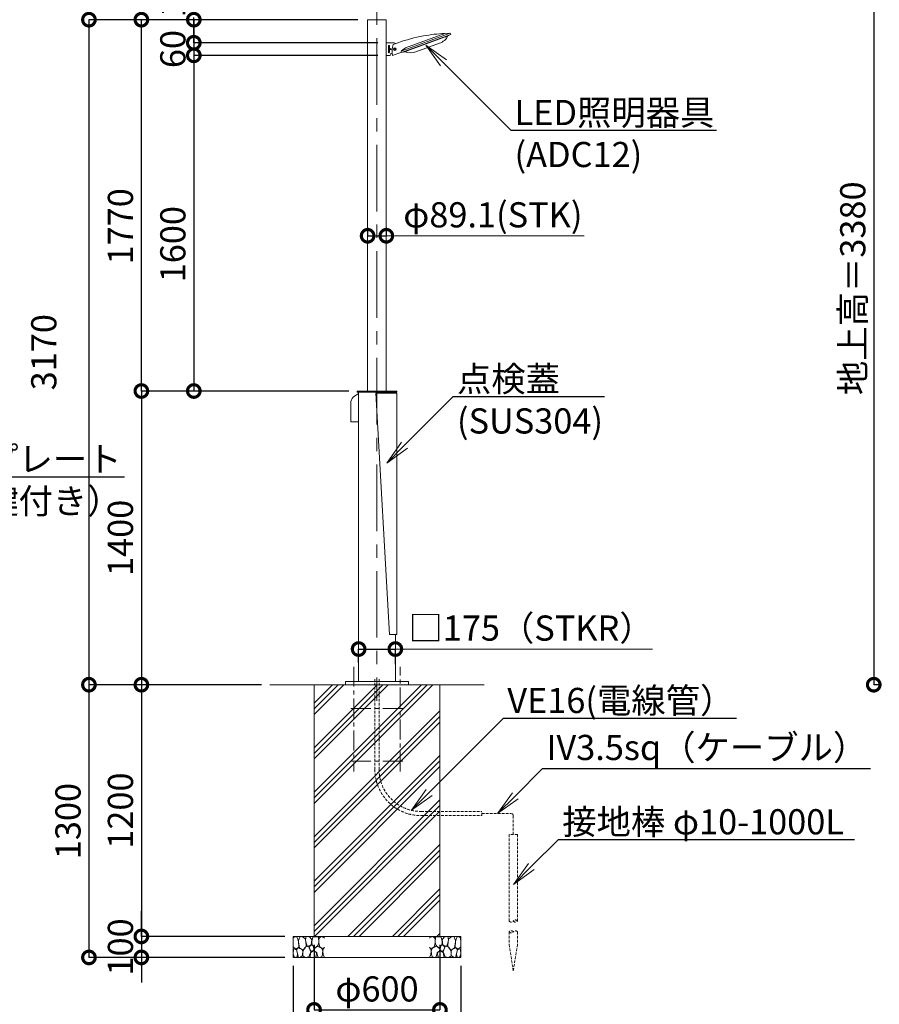
# Model space of a CAD drawing. Extents: x 0 to 16800, y -1 to 11879.
# Drawn here: x 3424 to 7523, y 2700 to 7393 of the extents above; entities that cross this region are included whole.
import ezdxf
from ezdxf import colors
from ezdxf.entities.mleader import LeaderData, LeaderLine
from ezdxf.math import Vec2, Vec3

# ---------------------------------------------------------------- set-up
doc = ezdxf.new("R2010")
doc.units = 0
doc.header["$MEASUREMENT"] = 0
doc.header["$PDMODE"] = 1
doc.linetypes.add('CENTER', pattern=[50.8, 31.75, -6.35, 6.35, -6.35])
doc.linetypes.add('DASHED', pattern=[19.05, 12.7, -6.35])
doc.layers.get('0').update_dxf_attribs({"linetype": 'CONTINUOUS'})
doc.layers.get('DefPoints').update_dxf_attribs({"linetype": 'CONTINUOUS'})
for name, color, linetype, lineweight in [('FRAM3', 1, 'CONTINUOUS', 50), ('ハッチング', 8, 'CONTINUOUS', 5), ('基準線', 6, 'CENTER', 18), ('外形線', 7, 'CONTINUOUS', 18), ('寸法線', 3, 'CONTINUOUS', 18), ('文字', 4, 'CONTINUOUS', 18), ('細線', 8, 'CONTINUOUS', 5), ('隠れ線', 5, 'DASHED', 18)]:
    doc.layers.add(name, color=color, linetype=linetype, lineweight=lineweight)
doc.styles.get("Standard").update_dxf_attribs({"font": 'TXT.SHX', "bigfont": 'bigfont.shx'})
doc.dimstyles.new('40ベース', dxfattribs={"dimscale": 40, "dimtxt": 3, "dimasz": 3, "dimexe": 0, "dimexo": 1, "dimgap": 1, "dimtad": 3, "dimdec": 0, "dimdsep": 46, "dimtxsty": 'STANDARD', "dimblk": 'DOTSMALL', "dimcen": 0, "dimclrd": 256, "dimclre": 256, "dimclrt": 7, "dimadec": 0, "dimazin": 0, "dimtfac": 1, "dimtdec": 0, "dimtix": 1, "dimtmove": 2, "dimatfit": 3, "dimldrblk": 'DOTSMALL', "dimfxl": 1, "dimtolj": 1, "dimarcsym": 0})

# ---------------------------------------------------------------- blocks, each defined once
blk = doc.blocks.new('_DotSmall')
at = {"layer": 'FRAM3', "color": 0, "const_width": 0.5}
blk.add_lwpolyline([(-0.0625, 0, 1), (0.0625, 0, 1)], format="xyb", close=True, dxfattribs=at)
blk = doc.blocks.new('*D18')
at = {"layer": 'DefPoints', "color": 0, "transparency": 16777216}
for p in [(5172.1, 7223.2), (4254.2, 5623.2), (5032.6, 5623.2)]:
    blk.add_point(p, dxfattribs=at)
at = {"layer": '寸法線', "lineweight": -2, "transparency": 16777216}
for p, q in [((5132.1, 7223.2), (4254.2, 7223.2)), ((4254.2, 7223.2), (4254.2, 5623.2)), ((4992.6, 5623.2), (4254.2, 5623.2))]:
    blk.add_line(p, q, dxfattribs=at)
at = {"layer": '寸法線', "lineweight": -2, "transparency": 16777216, "xscale": 120, "yscale": 120, "zscale": 120}
for p, rotation in [((4254.2, 7223.2), 90), ((4254.2, 5623.2), 270)]:
    blk.add_blockref('_DotSmall', p, dxfattribs=dict(at, rotation=rotation))
at = {"layer": '寸法線', "color": 7, "transparency": 16777216, "insert": (4154.2, 6323.2), "char_height": 120, "attachment_point": 5, "rotation": 90}
blk.add_mtext('\\A1;1600', dxfattribs=at)
blk = doc.blocks.new('*D19')
at = {"layer": 'DefPoints', "color": 0, "transparency": 16777216}
for p in [(5075.6, 7393.2), (3754.2, 4223.2), (4617.3, 4223.2)]:
    blk.add_point(p, dxfattribs=at)
at = {"layer": '寸法線', "lineweight": -2, "transparency": 16777216}
for p, q in [((5035.6, 7393.2), (3754.2, 7393.2)), ((3754.2, 7393.2), (3754.2, 4223.2)), ((4577.3, 4223.2), (3754.2, 4223.2))]:
    blk.add_line(p, q, dxfattribs=at)
at = {"layer": '寸法線', "lineweight": -2, "transparency": 16777216, "xscale": 120, "yscale": 120, "zscale": 120}
for p, rotation in [((3754.2, 7393.2), 90), ((3754.2, 4223.2), 270)]:
    blk.add_blockref('_DotSmall', p, dxfattribs=dict(at, rotation=rotation))
at = {"layer": '寸法線', "color": 7, "transparency": 16777216, "insert": (3538.9, 5808.2), "char_height": 120, "attachment_point": 5, "rotation": 90}
blk.add_mtext('\\A1;3170', dxfattribs=at)
blk = doc.blocks.new('*D20')
at = {"layer": 'DefPoints', "color": 0, "transparency": 16777216}
for p in [(4827.6, 3023.2), (5427.6, 3023.2), (5427.6, 2673.2)]:
    blk.add_point(p, dxfattribs=at)
at = {"layer": '寸法線', "lineweight": -2, "transparency": 16777216}
for p, q in [((4827.6, 2983.2), (4827.6, 2673.2)), ((5427.6, 2983.2), (5427.6, 2673.2)), ((4827.6, 2673.2), (5427.6, 2673.2))]:
    blk.add_line(p, q, dxfattribs=at)
at = {"layer": '寸法線', "lineweight": -2, "transparency": 16777216, "xscale": 120, "yscale": 120, "zscale": 120, "rotation": 180}
blk.add_blockref('_DotSmall', (4827.6, 2673.2), dxfattribs=at)
at = {"layer": '寸法線', "lineweight": -2, "transparency": 16777216, "xscale": 120, "yscale": 120, "zscale": 120}
blk.add_blockref('_DotSmall', (5427.6, 2673.2), dxfattribs=at)
at = {"layer": '寸法線', "color": 7, "transparency": 16777216, "insert": (5127.6, 2773.2), "char_height": 120, "attachment_point": 5}
blk.add_mtext('\\A1;φ600', dxfattribs=at)
blk = doc.blocks.new('*D9')
at = {"layer": 'DefPoints', "color": 0, "transparency": 16777216}
for p in [(4617.3, 4223.2), (4004.2, 3023.2), (4727.6, 3023.2)]:
    blk.add_point(p, dxfattribs=at)
at = {"layer": '寸法線', "lineweight": -2, "transparency": 16777216}
for p, q in [((4577.3, 4223.2), (4004.2, 4223.2)), ((4004.2, 4223.2), (4004.2, 3023.2)), ((4687.6, 3023.2), (4004.2, 3023.2))]:
    blk.add_line(p, q, dxfattribs=at)
at = {"layer": '寸法線', "lineweight": -2, "transparency": 16777216, "xscale": 120, "yscale": 120, "zscale": 120}
for p, rotation in [((4004.2, 4223.2), 90), ((4004.2, 3023.2), 270)]:
    blk.add_blockref('_DotSmall', p, dxfattribs=dict(at, rotation=rotation))
at = {"layer": '寸法線', "color": 7, "transparency": 16777216, "insert": (3904.2, 3623.2), "char_height": 120, "attachment_point": 5, "rotation": 90}
blk.add_mtext('\\A1;1200', dxfattribs=at)
blk = doc.blocks.new('*D10')
at = {"layer": 'DefPoints', "color": 0, "transparency": 16777216}
for p in [(4617.3, 4223.2), (3754.2, 2923.2), (4727.6, 2923.2)]:
    blk.add_point(p, dxfattribs=at)
at = {"layer": '寸法線', "lineweight": -2, "transparency": 16777216}
for p, q in [((4577.3, 4223.2), (3754.2, 4223.2)), ((3754.2, 4223.2), (3754.2, 2923.2)), ((4687.6, 2923.2), (3754.2, 2923.2))]:
    blk.add_line(p, q, dxfattribs=at)
at = {"layer": '寸法線', "lineweight": -2, "transparency": 16777216, "xscale": 120, "yscale": 120, "zscale": 120}
for p, rotation in [((3754.2, 4223.2), 90), ((3754.2, 2923.2), 270)]:
    blk.add_blockref('_DotSmall', p, dxfattribs=dict(at, rotation=rotation))
at = {"layer": '寸法線', "color": 7, "transparency": 16777216, "insert": (3654.2, 3573.2), "char_height": 120, "attachment_point": 5, "rotation": 90}
blk.add_mtext('\\A1;1300', dxfattribs=at)
blk = doc.blocks.new('*D12')
at = {"layer": 'DefPoints', "color": 0, "transparency": 16777216}
for p in [(5215.1, 4393.2), (5040.1, 4289.9), (5215.1, 4281.6)]:
    blk.add_point(p, dxfattribs=at)
at = {"layer": '寸法線', "lineweight": -2, "transparency": 16777216}
for p, q in [((5040.1, 4329.9), (5040.1, 4393.2)), ((5040.1, 4393.2), (5215.1, 4393.2)), ((5215.1, 4321.6), (5215.1, 4393.2))]:
    blk.add_line(p, q, dxfattribs=at)
at = {"layer": '寸法線', "lineweight": -2, "transparency": 16777216, "xscale": 120, "yscale": 120, "zscale": 120, "rotation": 180}
blk.add_blockref('_DotSmall', (5040.1, 4393.2), dxfattribs=at)
at = {"layer": '寸法線', "lineweight": -2, "transparency": 16777216, "xscale": 120, "yscale": 120, "zscale": 120}
blk.add_blockref('_DotSmall', (5215.1, 4393.2), dxfattribs=at)
at = {"layer": '寸法線', "color": 7, "transparency": 16777216, "insert": (5862.2, 4493.2), "char_height": 120, "attachment_point": 5}
blk.add_mtext('\\A1;□175{\\A0;（STKR）}', dxfattribs=at)
blk = doc.blocks.new('*D13')
at = {"layer": 'DefPoints', "color": 0, "transparency": 16777216}
for p in [(5032.6, 5623.2), (4004.2, 4223.2), (4617.3, 4223.2)]:
    blk.add_point(p, dxfattribs=at)
at = {"layer": '寸法線', "lineweight": -2, "transparency": 16777216}
for p, q in [((4992.6, 5623.2), (4004.2, 5623.2)), ((4004.2, 5623.2), (4004.2, 4223.2)), ((4577.3, 4223.2), (4004.2, 4223.2))]:
    blk.add_line(p, q, dxfattribs=at)
at = {"layer": '寸法線', "lineweight": -2, "transparency": 16777216, "xscale": 120, "yscale": 120, "zscale": 120}
for p, rotation in [((4004.2, 5623.2), 90), ((4004.2, 4223.2), 270)]:
    blk.add_blockref('_DotSmall', p, dxfattribs=dict(at, rotation=rotation))
at = {"layer": '寸法線', "color": 7, "transparency": 16777216, "insert": (3904.2, 4923.2), "char_height": 120, "attachment_point": 5, "rotation": 90}
blk.add_mtext('\\A1;1400', dxfattribs=at)
blk = doc.blocks.new('*D14')
at = {"layer": 'DefPoints', "color": 0, "transparency": 16777216}
for p in [(4004.2, 7393.2), (5075.6, 7393.2), (5032.6, 5623.2)]:
    blk.add_point(p, dxfattribs=at)
at = {"layer": '寸法線', "lineweight": -2, "transparency": 16777216}
for p, q in [((5035.6, 7393.2), (4004.2, 7393.2)), ((4004.2, 5623.2), (4004.2, 7393.2)), ((4992.6, 5623.2), (4004.2, 5623.2))]:
    blk.add_line(p, q, dxfattribs=at)
at = {"layer": '寸法線', "lineweight": -2, "transparency": 16777216, "xscale": 120, "yscale": 120, "zscale": 120}
for p, rotation in [((4004.2, 7393.2), 90), ((4004.2, 5623.2), 270)]:
    blk.add_blockref('_DotSmall', p, dxfattribs=dict(at, rotation=rotation))
at = {"layer": '寸法線', "color": 7, "transparency": 16777216, "insert": (3904.2, 6408.2), "char_height": 120, "attachment_point": 5, "rotation": 90}
blk.add_mtext('\\A1;1770', dxfattribs=at)
blk = doc.blocks.new('*D15')
at = {"layer": 'DefPoints', "color": 0, "transparency": 16777216}
for p in [(5083, 6363.1), (5172.1, 6363.1), (5172.1, 6363.1)]:
    blk.add_point(p, dxfattribs=at)
at = {"layer": '寸法線', "lineweight": -2, "transparency": 16777216}
for p, q in [((5083, 6403.1), (5083, 6363.1)), ((5172.1, 6403.1), (5172.1, 6363.1)), ((5083, 6363.1), (5172.1, 6363.1))]:
    blk.add_line(p, q, dxfattribs=at)
at = {"layer": '寸法線', "lineweight": -2, "transparency": 16777216, "xscale": 120, "yscale": 120, "zscale": 120, "rotation": 180}
blk.add_blockref('_DotSmall', (5083, 6363.1), dxfattribs=at)
at = {"layer": '寸法線', "lineweight": -2, "transparency": 16777216, "xscale": 120, "yscale": 120, "zscale": 120}
blk.add_blockref('_DotSmall', (5172.1, 6363.1), dxfattribs=at)
at = {"layer": '寸法線', "color": 7, "transparency": 16777216, "insert": (5680.1, 6463.1), "char_height": 120, "attachment_point": 5}
blk.add_mtext('\\A1;φ89.1(STK)', dxfattribs=at)
blk = doc.blocks.new('*D16')
at = {"layer": 'DefPoints', "color": 0, "transparency": 16777216}
for p in [(4727.6, 2923.2), (5527.6, 2923.2), (5527.6, 2423.2)]:
    blk.add_point(p, dxfattribs=at)
at = {"layer": '寸法線', "lineweight": -2, "transparency": 16777216}
for p, q in [((4727.6, 2883.2), (4727.6, 2423.2)), ((5527.6, 2883.2), (5527.6, 2423.2)), ((4727.6, 2423.2), (5527.6, 2423.2))]:
    blk.add_line(p, q, dxfattribs=at)
at = {"layer": '寸法線', "lineweight": -2, "transparency": 16777216, "xscale": 120, "yscale": 120, "zscale": 120, "rotation": 180}
blk.add_blockref('_DotSmall', (4727.6, 2423.2), dxfattribs=at)
at = {"layer": '寸法線', "lineweight": -2, "transparency": 16777216, "xscale": 120, "yscale": 120, "zscale": 120}
blk.add_blockref('_DotSmall', (5527.6, 2423.2), dxfattribs=at)
at = {"layer": '寸法線', "color": 7, "transparency": 16777216, "insert": (5127.6, 2523.2), "char_height": 120, "attachment_point": 5}
blk.add_mtext('\\A1;□800', dxfattribs=at)
blk = doc.blocks.new('*D17')
at = {"layer": 'DefPoints', "color": 0, "transparency": 16777216}
for p in [(7822.2, 7603.2), (7496.1, 4223.2), (7565, 4223.2)]:
    blk.add_point(p, dxfattribs=at)
at = {"layer": '寸法線', "lineweight": -2, "transparency": 16777216}
for p, q in [((7782.2, 7603.2), (7496.1, 7603.2)), ((7496.1, 7603.2), (7496.1, 4223.2)), ((7525, 4223.2), (7496.1, 4223.2))]:
    blk.add_line(p, q, dxfattribs=at)
at = {"layer": '寸法線', "lineweight": -2, "transparency": 16777216, "xscale": 120, "yscale": 120, "zscale": 120}
for p, rotation in [((7496.1, 7603.2), 90), ((7496.1, 4223.2), 270)]:
    blk.add_blockref('_DotSmall', p, dxfattribs=dict(at, rotation=rotation))
at = {"layer": '寸法線', "color": 7, "transparency": 16777216, "insert": (7396.1, 6113.2), "char_height": 120, "attachment_point": 5, "rotation": 90}
blk.add_mtext('\\A1;地上高＝3380', dxfattribs=at)
blk = doc.blocks.new('*D21')
at = {"layer": 'DefPoints', "color": 0, "transparency": 16777216}
for p in [(4727.3, 3023.2), (4004.2, 2923.2), (4727.3, 2923.2)]:
    blk.add_point(p, dxfattribs=at)
at = {"layer": '寸法線', "lineweight": -2, "transparency": 16777216}
for p, q in [((4004.2, 3023.2), (4004.2, 3143.2)), ((4687.3, 3023.2), (4004.2, 3023.2)), ((4004.2, 3023.2), (4004.2, 2923.2)), ((4687.3, 2923.2), (4004.2, 2923.2)), ((4004.2, 2923.2), (4004.2, 2803.2))]:
    blk.add_line(p, q, dxfattribs=at)
at = {"layer": '寸法線', "lineweight": -2, "transparency": 16777216, "xscale": 120, "yscale": 120, "zscale": 120}
for p, rotation in [((4004.2, 3023.2), 270), ((4004.2, 2923.2), 90)]:
    blk.add_blockref('_DotSmall', p, dxfattribs=dict(at, rotation=rotation))
at = {"layer": '寸法線', "color": 7, "transparency": 16777216, "insert": (3904.2, 2973.2), "char_height": 120, "attachment_point": 5, "rotation": 90}
blk.add_mtext('\\A1;100', dxfattribs=at)
blk = doc.blocks.new('NEWLED-1')
at = {"layer": '外形線', "linetype": 'Continuous', "lineweight": 18}
for p, q in [((937.2, 31603), (1172.1, 31688.5)), ((939.9, 31595.5), (1174.8, 31681)), ((1146.2, 31686.5), (958.3, 31618.1)), ((1146.2, 31686.5), (1169.7, 31687.6)), ((1172.1, 31688.5), (1174.8, 31681)), ((897.2, 31642.3), (867.2, 31642.3)), ((867.2, 31642.3), (867.2, 31582.3)), ((899.3, 31633.9), (922.8, 31642.5)), ((949.6, 31598), (1165.8, 31676.6)), ((1120.6, 31639.9), (1007.9, 31598.8)), ((1150.3, 31671), (1150.8, 31669.6)), ((1150.8, 31669.6), (1158.3, 31672.3)), ((1157.8, 31673.7), (1158.3, 31672.3)), ((1165.4, 31677.6), (1165.8, 31676.6)), ((877.2, 31627.3), (877.2, 31597.3)), ((882.2, 31627.3), (882.2, 31597.3)), ((893.2, 31612.3), (887.2, 31615.3)), ((887.2, 31615.3), (887.2, 31609.3)), ((893.2, 31612.3), (887.2, 31609.3)), ((889.2, 31591.3), (894.8, 31593.4)), ((889.2, 31591.3), (889.2, 31587.3)), ((896.9, 31582), (939.2, 31597.4)), ((905.2, 31613.5), (907.2, 31614.6)), ((905.2, 31611.1), (905.2, 31613.5)), ((907.2, 31610), (905.2, 31611.1)), ((907.2, 31614.6), (909.2, 31613.5)), ((909.2, 31611.1), (907.2, 31610)), ((909.2, 31613.5), (909.2, 31611.1)), ((937.2, 31603), (939.9, 31595.5)), ((958.3, 31618.1), (939.5, 31603.9)), ((949.3, 31598.9), (949.6, 31598)), ((957.6, 31600.9), (958.1, 31599.5)), ((965.7, 31602.2), (958.1, 31599.5)), ((965.2, 31603.6), (965.7, 31602.2)), ((884.2, 31582.3), (867.2, 31582.3))]:
    blk.add_line(p, q, dxfattribs=at)
blk.add_circle((907.2, 31612.3), 6.5, dxfattribs=at)
for centre, radius, start, end in [((1178, 30937.2), 750, 92.4267, 100.294), ((984.2, 31604), 90, 160.5887, 194.1716), ((897.2, 31612.3), 30, 60.7424, 90), ((1178, 30937.2), 750, 100.294, 109.8897), ((1095, 31710.3), 75, 290, 331.8103), ((879.7, 31627.3), 2.5, 0, 180), ((879.7, 31597.3), 2.5, 180, 0), ((884.2, 31587.3), 5, 270, 0), ((982.2, 31669.3), 75, 248.1897, 290)]:
    blk.add_arc(centre, radius, start, end, dxfattribs=at)
at = {"layer": '外形線', "linetype": 'Continuous', "lineweight": 5}
for points in [[(887.2, 31612.3), (893.2, 31612.3), (887.2, 31615.3)], [(887.2, 31609.3), (887.2, 31609.3), (887.2, 31612.3), (893.2, 31612.3)]]:
    blk.add_solid(points, dxfattribs=at)
blk = doc.blocks.new('*D23')
at = {"layer": 'DefPoints', "color": 0, "transparency": 16777216}
for p in [(5075.6, 7393.2), (4254.2, 7283.2), (5172.1, 7283.2)]:
    blk.add_point(p, dxfattribs=at)
at = {"layer": '寸法線', "lineweight": -2, "transparency": 16777216}
for p, q in [((5035.6, 7393.2), (4254.2, 7393.2)), ((4254.2, 7393.2), (4254.2, 7283.2)), ((5132.1, 7283.2), (4254.2, 7283.2))]:
    blk.add_line(p, q, dxfattribs=at)
at = {"layer": '寸法線', "lineweight": -2, "transparency": 16777216, "xscale": 120, "yscale": 120, "zscale": 120}
for p, rotation in [((4254.2, 7393.2), 90), ((4254.2, 7283.2), 270)]:
    blk.add_blockref('_DotSmall', p, dxfattribs=dict(at, rotation=rotation))
at = {"layer": '寸法線', "color": 7, "transparency": 16777216, "insert": (4154.2, 7541.3), "char_height": 120, "attachment_point": 5, "rotation": 90}
blk.add_mtext('\\A1;110', dxfattribs=at)
blk = doc.blocks.new('*D24')
at = {"layer": 'DefPoints', "color": 0, "transparency": 16777216}
for p in [(5172.1, 7283.2), (4254.2, 7223.2), (5172.1, 7223.2)]:
    blk.add_point(p, dxfattribs=at)
at = {"layer": '寸法線', "lineweight": -2, "transparency": 16777216}
for p, q in [((4254.2, 7283.2), (4254.2, 7403.2)), ((5132.1, 7283.2), (4254.2, 7283.2)), ((4254.2, 7283.2), (4254.2, 7223.2)), ((5132.1, 7223.2), (4254.2, 7223.2)), ((4254.2, 7223.2), (4254.2, 7103.2))]:
    blk.add_line(p, q, dxfattribs=at)
at = {"layer": '寸法線', "lineweight": -2, "transparency": 16777216, "xscale": 120, "yscale": 120, "zscale": 120}
for p, rotation in [((4254.2, 7283.2), 270), ((4254.2, 7223.2), 90)]:
    blk.add_blockref('_DotSmall', p, dxfattribs=dict(at, rotation=rotation))
at = {"layer": '寸法線', "color": 7, "transparency": 16777216, "insert": (4154.2, 7253.2), "char_height": 120, "attachment_point": 5, "rotation": 90}
blk.add_mtext('\\A1;60', dxfattribs=at)
blk = doc.blocks.new('砕石')
at = {"layer": '細線'}
for points in [[(0.319, 1.999), (0.138, 1.947), (0.021, 1.865), (0.009, 1.45), (0.015, 1.007), (0.249, 0.793), (0.546, 0.986), (0.519, 1.486), (0.446, 1.789), (0.319, 1.999)], [(1.138, 1.765), (0.968, 1.947), (0.68, 1.993), (0.525, 1.608), (0.519, 1.468), (0.604, 0.904), (0.938, 0.698), (1.241, 1.056), (1.211, 1.547), (1.138, 1.765)], [(1.623, 1.911), (1.443, 1.987), (1.259, 1.984), (1.186, 1.668), (1.253, 1.359), (1.362, 1.043), (1.733, 1.189), (1.797, 1.673), (1.623, 1.911)], [(2.137, 1.976), (1.869, 1.923), (1.781, 1.527), (1.775, 1.48), (1.805, 1.177), (1.897, 1.128), (2.06, 0.874), (2.37, 1.128), (2.452, 1.411), (2.417, 1.923), (2.137, 1.976)], [(2.947, 1.894), (2.667, 1.993), (2.475, 1.853), (2.44, 1.69), (2.461, 1.401), (2.546, 1.013), (2.777, 0.843), (3, 0.946)], [(3, 1.829), (2.947, 1.894)], [(1.484, 1.08), (1.204, 1.012), (1.016, 0.758), (0.919, 0.534), (0.925, 0.14), (1.162, 0.006), (1.508, 0.067), (1.69, 0.54), (1.484, 1.08)], [(1.957, 0.995), (1.872, 1.147), (1.696, 1.165), (1.532, 0.995), (1.623, 0.722), (1.751, 0.522), (1.975, 0.716), (1.957, 0.995)], [(2.522, 0.977), (2.346, 1.092), (2.018, 0.825), (2.054, 0.607), (2.255, 0.443), (2.346, 0.067), (2.54, 0.006), (2.777, 0.122), (2.843, 0.601), (2.752, 0.868), (2.522, 0.977)], [(3, 0.942), (2.862, 0.825), (2.843, 0.613), (2.862, 0.243), (2.995, 0.018), (3, 0.018)], [(0.313, 0.724), (0.179, 0.817), (0.045, 0.747), (0.003, 0.34), (0.142, 0.006), (0.379, 0.055), (0.416, 0.388), (0.313, 0.724)], [(0.695, 0.831), (0.453, 0.916), (0.331, 0.722), (0.416, 0.37), (0.5, 0.006), (0.719, 0.012), (0.913, 0.182), (0.919, 0.661), (0.846, 0.752), (0.695, 0.831)], [(1.994, 0.643), (1.872, 0.607), (1.654, 0.431), (1.617, 0.031), (1.969, 0), (2.212, 0.079), (2.224, 0.467), (1.994, 0.643)]]:
    blk.add_lwpolyline(points, dxfattribs=at)
blk = doc.blocks.new('_OPEN')
at = {"color": 0, "linetype": 'ByBlock'}
for p, q in [((-1, 0.167), (0, 0)), ((0, 0), (-1, -0.167)), ((0, 0), (-1, 0))]:
    blk.add_line(p, q, dxfattribs=at)

msp = doc.modelspace()

# ---------------------------------------------------------------- hatches: boundary and pattern name
at = {"layer": 'ハッチング'}
h = msp.add_hatch(dxfattribs=at)
h.set_pattern_fill('PLAST', color=256, scale=600, angle=45)
h.set_pattern_definition([(45, (-47122.84, -5230.27), (-106.066, 106.066), []), (45, (-47136.1, -5217.01), (-106.066, 106.066), []), (45, (-47149.35, -5203.75), (-106.066, 106.066), [])])
h.paths.add_polyline_path([(5427.56, 4223.2), (5227.56, 4223.2), (5227.56, 3865.2), (5027.56, 3865.2), (5027.56, 4223.2), (4827.56, 4223.2), (4827.56, 3023.2), (5427.56, 3023.2)])
h.paths.add_polyline_path([(5227.56, 4115.2), (5027.56, 4115.2), (5027.56, 3865.2), (5227.56, 3865.2)], flags=17)
h.paths.add_polyline_path([(5127.56, 4223.2), (5027.56, 4223.2), (5027.56, 4115.2), (5127.56, 4115.2)], flags=17)
h.paths.add_polyline_path([(5227.56, 4223.2), (5127.56, 4223.2), (5127.56, 4115.2), (5227.56, 4115.2)], flags=17)

# ---------------------------------------------------------------- linework, layer by layer
at = {"layer": '基準線', "ltscale": 10}
msp.add_line((5127.56, 8321.2), (5127.56, 4146.08), dxfattribs=at)
at = {"layer": '基準線', "ltscale": 3}
for p, q in [((5017.56, 4309.2), (5017.56, 3809.2)), ((5237.56, 3809.2), (5237.56, 4309.2)), ((5002.56, 4109.2), (5252.56, 4109.2)), ((5002.56, 3859.2), (5252.56, 3859.2))]:
    msp.add_line(p, q, dxfattribs=at)
at = {"layer": '外形線'}
for p, q in [((5083.01, 7393.2), (5083.01, 5623.2)), ((5172.11, 7393.2), (5083.01, 7393.2)), ((5172.11, 7393.2), (5172.11, 5623.2)), ((5040.06, 5611.7), (5019.94, 5599.31)), ((5040.06, 5617.2), (5040.06, 4239.2)), ((5040.06, 5476.7), (5040.06, 5611.7)), ((5215.06, 5617.2), (5215.06, 5612.2)), ((5003.06, 5573.76), (5003.06, 5476.7)), ((5003.06, 5476.7), (5040.06, 5476.7)), ((5215.06, 4462.2), (5215.06, 4239.2)), ((4977.56, 4239.2), (5277.56, 4239.2)), ((4977.56, 4239.2), (4977.56, 4223.2)), ((5277.56, 4239.2), (5277.56, 4223.2)), ((4617.26, 4223.2), (5637.86, 4223.2)), ((4977.56, 4223.2), (5277.56, 4223.2))]:
    msp.add_line(p, q, dxfattribs=at)
msp.add_lwpolyline([(5032.56, 5617.2), (5222.56, 5617.2), (5222.56, 5623.2), (5032.56, 5623.2)], close=True, dxfattribs=at)
at = {"layer": '外形線', "flags": 128}
msp.add_lwpolyline([(5187.06, 4462.2), (5222.06, 4462.2), (5222.06, 5612.2), (5122.06, 5612.2), (5187.06, 4462.2)], dxfattribs=at)
at = {"layer": '外形線'}
msp.add_arc((5043.93, 5565.11), 41.77, 125.0575, 168.05767, dxfattribs=at)
at = {"layer": '寸法線'}
for p, q in [((5172.11, 6363.15), (6115.14, 6363.15)), ((5190.06, 4393.2), (6441.45, 4393.2))]:
    msp.add_line(p, q, dxfattribs=at)
at = {"layer": '細線'}
for points in [[(4827.56, 4223.2), (5427.56, 4223.2), (5427.56, 3023.2), (4827.56, 3023.2)], [(4727.56, 3023.2), (5527.56, 3023.2), (5527.56, 2923.2), (4727.56, 2923.2)]]:
    msp.add_lwpolyline(points, close=True, dxfattribs=at)
at = {"layer": '隠れ線'}
for p, q in [((5117.56, 3819.23), (5117.56, 4249.23)), ((5137.56, 3819.23), (5137.56, 4249.23)), ((5337.56, 3619.23), (5628, 3619.23)), ((5628, 3599.23), (5628, 3619.23)), ((5337.56, 3599.23), (5628, 3599.23)), ((5628, 3609.23), (5767.56, 3609.23)), ((5777.56, 3509.23), (5777.56, 3599.23)), ((5797.56, 3509.23), (5757.56, 3509.23)), ((5757.56, 3509.23), (5757.56, 3096.73)), ((5797.56, 3096.73), (5797.56, 3509.23)), ((5757.56, 3045.28), (5757.56, 2984.23)), ((5797.56, 3045.28), (5797.56, 2984.23)), ((5757.56, 2984.23), (5777.56, 2859.23)), ((5777.56, 2859.23), (5797.56, 2984.23))]:
    msp.add_line(p, q, dxfattribs=at)
for centre, radius, start, end in [((5337.56, 3819.23), 220, 180, 270), ((5337.56, 3819.23), 200, 180, 270), ((5767.56, 3599.23), 10, 0, 90), ((5787.56, 3089.23), 12.5, 36.8699, 143.1301), ((5767.56, 3104.23), 12.5, 216.8699, 323.1301), ((5787.56, 3104.23), 12.5, 216.8699, 323.1301), ((5767.56, 3037.78), 12.5, 36.8699, 143.1301), ((5767.56, 3052.78), 12.5, 216.8699, 323.1301), ((5787.56, 3037.78), 12.5, 36.8699, 143.1301)]:
    msp.add_arc(centre, radius, start, end, dxfattribs=at)

# ---------------------------------------------------------------- block references
at = {"layer": 'ハッチング', "yscale": 50, "zscale": 50}
for p, xscale in [((4727.56, 2923.2), 50), ((5527.56, 2923.2), -50)]:
    msp.add_blockref('砕石', p, dxfattribs=dict(at, xscale=xscale))
at = {"layer": '外形線'}
msp.add_blockref('NEWLED-1', (4304.93, -24359.1), dxfattribs=at)

# ---------------------------------------------------------------- dimensions: what is measured, and where the dimension line sits
at = {"layer": '寸法線'}
for base, p1, p2, picture, middle in [((4254.24, 7283.2), (5075.56, 7393.2), (5172.11, 7283.2), '*D23', (4154.24, 7541.27)), ((3754.24, 4223.2), (5075.56, 7393.2), (4617.26, 4223.2), '*D19', (3538.88, 5808.2)), ((4004.24, 7393.2), (5032.56, 5623.2), (5075.56, 7393.2), '*D14', (3904.24, 6408.2)), ((4254.24, 5623.2), (5172.11, 7223.2), (5032.56, 5623.2), '*D18', (4154.24, 6323.2))]:
    dim = msp.add_linear_dim(base=base, p1=p1, p2=p2, angle=90, dimstyle='40ベース', dxfattribs=at)
    dim.commit()
    dim.dimension.update_dxf_attribs({"geometry": picture, "text_midpoint": middle, "dimtype": 160})
dim = msp.add_linear_dim(base=(7496.1, 4223.2), p1=(7822.21, 7603.2), p2=(7564.97, 4223.2), angle=90, text='地上高＝<>', dimstyle='40ベース', dxfattribs=at)
dim.commit()
dim.dimension.update_dxf_attribs({"geometry": '*D17', "text_midpoint": (7396.1, 6113.2), "dimtype": 160})
for base, p1, p2, picture, middle in [((4254.24, 7223.2), (5172.11, 7283.2), (5172.11, 7223.2), '*D24', (4154.24, 7253.2)), ((4004.24, 4223.2), (5032.56, 5623.2), (4617.26, 4223.2), '*D13', (3904.24, 4923.2)), ((3754.24, 2923.2), (4617.26, 4223.2), (4727.56, 2923.2), '*D10', (3654.24, 3573.2)), ((4004.24, 3023.2), (4617.26, 4223.2), (4727.56, 3023.2), '*D9', (3904.24, 3623.2)), ((4004.24, 2923.2), (4727.25, 3023.2), (4727.25, 2923.2), '*D21', (3904.24, 2973.2))]:
    dim = msp.add_linear_dim(base=base, p1=p1, p2=p2, angle=90, dimstyle='40ベース', dxfattribs=at)
    dim.commit()
    dim.dimension.update_dxf_attribs({"geometry": picture, "text_midpoint": middle})
dim = msp.add_linear_dim(base=(5172.11, 6363.15), p1=(5083.01, 6363.15), p2=(5172.11, 6363.15), text='φ<>(STK)', dimstyle='40ベース', override={"dimdec": 1}, dxfattribs=at)
dim.commit()
dim.dimension.update_dxf_attribs({"geometry": '*D15', "text_midpoint": (5680.11, 6463.15), "dimtype": 160})
for base, p1, p2, text, picture, middle in [((5215.06, 4393.2), (5040.06, 4289.9), (5215.06, 4281.63), '□<>{\\A0;（STKR）}', '*D12', (5862.2, 4493.2)), ((5427.56, 2673.2), (4827.56, 3023.2), (5427.56, 3023.2), 'φ<>', '*D20', (5127.56, 2773.2)), ((5527.56, 2423.2), (4727.56, 2923.2), (5527.56, 2923.2), '□<>', '*D16', (5127.56, 2523.2))]:
    dim = msp.add_linear_dim(base=base, p1=p1, p2=p2, text=text, dimstyle='40ベース', dxfattribs=at)
    dim.commit()
    dim.dimension.update_dxf_attribs({"geometry": picture, "text_midpoint": middle, "dimtype": 160})

# ---------------------------------------------------------------- leaders
at = {"layer": '文字'}
ml = msp.add_multileader_mtext('Standard', dxfattribs=at)
ml.set_content('{\\C7;LED照明器具\\P(ADC12)}', color=256, style='STANDARD')
ml.set_leader_properties()
ml.set_arrow_properties(name='OPEN')
ml.build(insert=Vec2(0, 0))
ml.multileader.update_dxf_attribs({"text_left_attachment_type": 6, "text_right_attachment_type": 6, "dogleg_length": 0.36, "arrow_head_size": 120, "scale": 40})
ctx = ml.context
ctx.base_point, ctx.scale, ctx.char_height, ctx.arrow_head_size, ctx.landing_gap_size, ctx.plane_origin = Vec3(5779.81, 6866.62), 40, 120, 120, 3.6, Vec3(6441.48, 6460.05)
ctx.left_attachment, ctx.right_attachment = 6, 6
notes = []
notes.append((ctx, [(0, (1, 1, 0), (5765.41, 6866.62), (1, 0), 14.4, [(0, [(5360.1, 7271.93)], 0, [])])]))
ctx.mtext.insert, ctx.mtext.flow_direction = Vec3(5783.41, 7010.62), 5
ml = msp.add_multileader_mtext('Standard', dxfattribs=at)
ml.set_content('{\\C7;点検蓋\\P(SUS304)}', color=256, style='STANDARD')
ml.set_leader_properties()
ml.set_arrow_properties(name='OPEN')
ml.build(insert=Vec2(0, 0))
ml.multileader.update_dxf_attribs({"text_left_attachment_type": 6, "text_right_attachment_type": 6, "dogleg_length": 0.36, "arrow_head_size": 120, "scale": 40})
ctx = ml.context
ctx.base_point, ctx.scale, ctx.char_height, ctx.arrow_head_size, ctx.landing_gap_size, ctx.plane_origin = Vec3(5505.33, 5596.64), 40, 120, 120, 3.6, Vec3(5975.24, 5544.51)
ctx.left_attachment, ctx.right_attachment = 6, 6
notes.append((ctx, [(0, (1, 1, 0), (5490.93, 5596.64), (1, 0), 14.4, [(0, [(5173.87, 5279.58)], 0, [])])]))
ctx.mtext.insert, ctx.mtext.flow_direction = Vec3(5508.93, 5740.64), 5
ml = msp.add_multileader_mtext('Standard', dxfattribs=at)
ml.set_content('{\\C7;コンセントプレート\\P（防水型・鍵付き）}', color=256, style='STANDARD')
ml.set_leader_properties()
ml.set_arrow_properties(name='OPEN')
ml.build(insert=Vec2(0, 0))
ml.multileader.update_dxf_attribs({"text_left_attachment_type": 6, "text_right_attachment_type": 6, "dogleg_length": 0.36, "arrow_head_size": 120, "scale": 40})
ctx = ml.context
ctx.base_point, ctx.scale, ctx.char_height, ctx.arrow_head_size, ctx.landing_gap_size, ctx.plane_origin = Vec3(2432.59, 5214.77), 40, 120, 120, 3.6, Vec3(2902.5, 5266.9)
ctx.left_attachment, ctx.right_attachment = 6, 6
notes.append((ctx, [(0, (1, 1, 0), (2418.19, 5214.77), (1, 0), 14.4, [(0, [(2101.13, 5531.83)], 0, [])])]))
ctx.mtext.insert, ctx.mtext.flow_direction = Vec3(2436.19, 5358.77), 5
ml = msp.add_multileader_mtext('Standard', dxfattribs=at)
ml.set_content('{\\C7;VE16(電線管）}', color=256, style='STANDARD')
ml.set_leader_properties()
ml.set_arrow_properties(name='OPEN')
ml.build(insert=Vec2(0, 0))
ml.multileader.update_dxf_attribs({"text_left_attachment_type": 6, "text_right_attachment_type": 6, "dogleg_length": 0.36, "arrow_head_size": 120, "scale": 40})
ctx = ml.context
ctx.base_point, ctx.scale, ctx.char_height, ctx.arrow_head_size, ctx.landing_gap_size, ctx.plane_origin = Vec3(5745.27, 4064.11), 40, 120, 120, 3.6, Vec3(6215.18, 4011.98)
ctx.left_attachment, ctx.right_attachment = 6, 6
notes.append((ctx, [(0, (1, 1, 0), (5730.87, 4064.11), (1, 0), 14.4, [(0, [(5291.4, 3624.64)], 0, [])])]))
ctx.mtext.insert, ctx.mtext.flow_direction = Vec3(5748.87, 4208.11), 5
ml = msp.add_multileader_mtext('Standard', dxfattribs=at)
ml.set_content('{\\C7;IV3.5sq（ケーブル）}', color=256, style='STANDARD')
ml.set_leader_properties()
ml.set_arrow_properties(name='OPEN')
ml.build(insert=Vec2(0, 0))
ml.multileader.update_dxf_attribs({"text_left_attachment_type": 6, "text_right_attachment_type": 6, "dogleg_length": 0.36, "arrow_head_size": 120, "scale": 40})
ctx = ml.context
ctx.base_point, ctx.scale, ctx.char_height, ctx.arrow_head_size, ctx.landing_gap_size, ctx.plane_origin = Vec3(5931.77, 3824.14), 40, 120, 120, 3.6, Vec3(6401.68, 3772.01)
ctx.left_attachment, ctx.right_attachment = 6, 6
notes.append((ctx, [(0, (1, 1, 0), (5917.37, 3824.14), (1, 0), 14.4, [(0, [(5702.47, 3609.23)], 0, [])])]))
ctx.mtext.insert, ctx.mtext.flow_direction = Vec3(5935.37, 3984.14), 5
ml = msp.add_multileader_mtext('Standard', dxfattribs=at)
ml.set_content('{\\C7;接地棒 φ10-1000L }', color=256, style='STANDARD')
ml.set_leader_properties()
ml.set_arrow_properties(name='OPEN')
ml.build(insert=Vec2(0, 0))
ml.multileader.update_dxf_attribs({"text_left_attachment_type": 6, "text_right_attachment_type": 6, "dogleg_length": 0.36, "arrow_head_size": 120, "scale": 40})
ctx = ml.context
ctx.base_point, ctx.scale, ctx.char_height, ctx.arrow_head_size, ctx.landing_gap_size, ctx.plane_origin = Vec3(6007.35, 3485.9), 40, 120, 120, 3.6, Vec3(6477.26, 3433.77)
ctx.left_attachment, ctx.right_attachment = 6, 6
notes.append((ctx, [(0, (1, 1, 0), (5992.95, 3485.9), (1, 0), 14.4, [(0, [(5778.6, 3271.55)], 0, [])])]))
ctx.mtext.insert, ctx.mtext.flow_direction = Vec3(6010.95, 3629.9), 5
for ctx, leaders in notes:
    for number, flags, end, landing, length, lines in leaders:
        leader = LeaderData()
        leader.index, (leader.has_last_leader_line, leader.has_dogleg_vector, leader.attachment_direction) = number, flags
        leader.last_leader_point, leader.dogleg_vector, leader.dogleg_length = Vec3(end), Vec3(landing), length
        for number, points, colour, breaks in lines:
            line = LeaderLine()
            line.index, line.vertices, line.color, line.breaks = number, Vec3.list(points), colors.encode_raw_color(colour), breaks
            leader.lines.append(line)
        ctx.leaders.append(leader)

doc.saveas('drawing.dxf')
